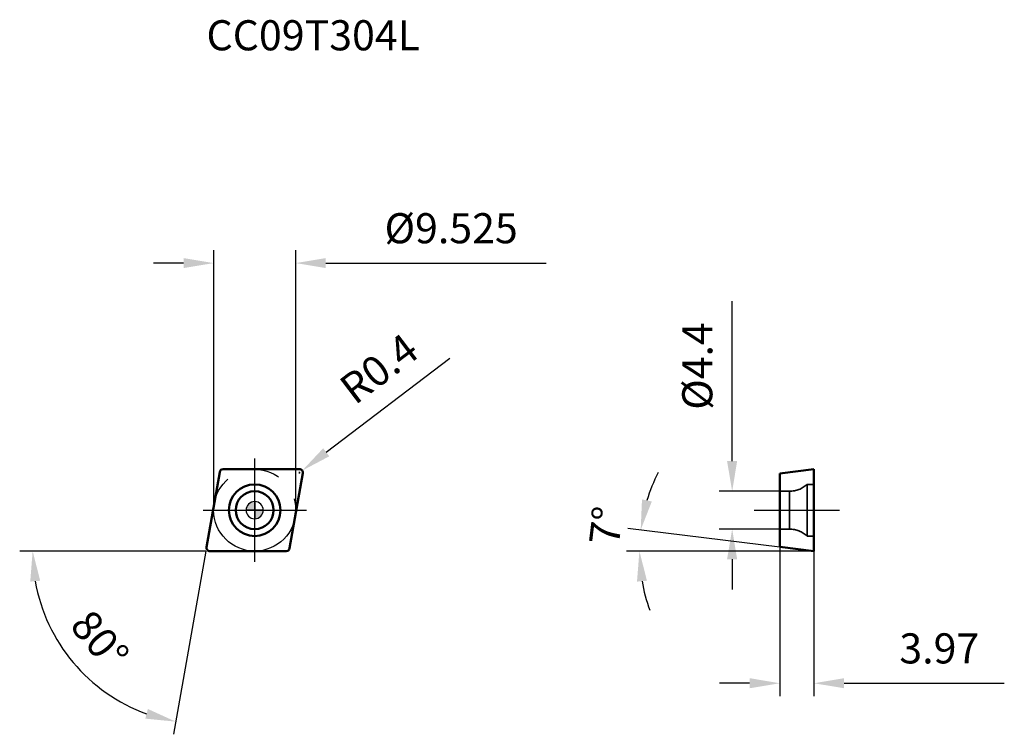
# Model space of a CAD drawing. Units: millimetres. Extents: x -27 to 87, y -26 to 57.
import ezdxf

# ---------------------------------------------------------------- set-up
doc = ezdxf.new("R2010")
doc.units = ezdxf.units.MM
doc.linetypes.add('CENTER2', pattern=[28.575, 19.05, -3.175, 3.175, -3.175])
doc.linetypes.add('DASHED2', pattern=[9.525, 6.35, -3.175])
for name, color, linetype, lineweight in [('1', 4, 'Continuous', 50), ('CUT', 1, 'Continuous', 25), ('SK2', 7, 'Continuous', 25), ('SK4', 2, 'CENTER2', 25), ('SKVIEW1', 4, 'Continuous', 50), ('SKVIEW2', 7, 'Continuous', 25), ('SKVIEW3', 1, 'DASHED2', 35), ('SKVIEW4', 2, 'CENTER2', 25)]:
    doc.layers.add(name, color=color, linetype=linetype, lineweight=lineweight)
doc.layers.add('SK6', color=5, linetype='Continuous')
doc.styles.add('simplex', font='txt.shx', dxfattribs={"height": 3.5})
doc.dimstyles.new('コピー - ISO-25', dxfattribs={"dimscale": 0, "dimtxt": 3.5, "dimasz": 3.5, "dimexe": 1.5, "dimexo": 0, "dimgap": 2.3, "dimtad": 1, "dimdec": 8, "dimdsep": 46, "dimtxsty": 'simplex', "dimcen": 0.09, "dimclrd": 256, "dimclre": 256, "dimclrt": 256, "dimadec": 0, "dimazin": 0, "dimtfac": 1, "dimtofl": 0, "dimtmove": 0, "dimatfit": 3, "dimfxl": 1, "dimtolj": 1, "dimlwd": -1, "dimlwe": -1, "dimarcsym": 0})

# ---------------------------------------------------------------- blocks, each defined once
blk = doc.blocks.new('zero block')
h = blk.add_hatch(color=7)
h.paths.add_polyline_path([(0, 1, 0.414214), (-1, 0), (0, 0)])
h.paths.add_polyline_path([(1, 0), (0, 0), (0, -1, 0.414214)])
at = {"color": 7, "ltscale": 0.2}
for p, q in [((-1, 0), (1, 0)), ((0, -1), (0, 1))]:
    blk.add_line(p, q, dxfattribs=at)
for start, end in [(90, 180), (180, 270), (0, 90), (270, 0)]:
    blk.add_arc((0, 0), 1, start, end, dxfattribs=at)
blk = doc.blocks.new('*D166')
at = {"layer": 'Defpoints', "color": 0}
for p in [(4.76, 28.71), (-4.76, 0), (4.76, 0)]:
    blk.add_point(p, dxfattribs=at)
at = {"layer": 'SK2'}
for p, q in [((-4.76, 0), (-4.76, 30.21)), ((4.76, 0), (4.76, 30.21)), ((-8.26, 28.71), (-11.76, 28.71)), ((8.26, 28.71), (33.86, 28.71))]:
    blk.add_line(p, q, dxfattribs=at)
for points in [[(-8.26, 28.13), (-8.26, 29.29), (-4.76, 28.71)], [(8.26, 29.29), (8.26, 28.13), (4.76, 28.71)]]:
    blk.add_solid(points, dxfattribs=at)
at = {"layer": 'SK2', "insert": (22.81, 32.76), "char_height": 3.5, "attachment_point": 5, "style": 'simplex'}
blk.add_mtext('\\A1;%%C9.525', dxfattribs=at)
blk = doc.blocks.new('*D167')
at = {"layer": 'Defpoints', "color": 0}
for p in [(-4.05, 4.43), (-5.59, -4.29), (-5.2, -4.76), (3.66, -4.76), (-23.65, -13.79)]:
    blk.add_point(p, dxfattribs=at)
at = {"layer": 'SK2'}
for q in [(-27.28, -4.76), (-9.43, -26.04)]:
    blk.add_line((-5.68, -4.76), q, dxfattribs=at)
blk.add_arc((-5.68, -4.76), 20.11, 189.9851, 250.0149, dxfattribs=at)
for points in [[(-24.9, -8.2), (-26.06, -8.3), (-25.78, -4.76)], [(-12.7, -24.22), (-12.4, -23.1), (-9.17, -24.57)]]:
    blk.add_solid(points, dxfattribs=at)
at = {"layer": 'SK2', "insert": (-17.98, -15.08), "char_height": 3.5, "attachment_point": 5, "rotation": 310, "style": 'simplex'}
blk.add_mtext('\\A1;80%%d', dxfattribs=at)
blk = doc.blocks.new('*D168')
at = {"layer": 'Defpoints', "color": 0}
for p in [(5.52, 4.6), (5.2, 4.36)]:
    blk.add_point(p, dxfattribs=at)
at = {"layer": 'SK2'}
for p, q in [((22.66, 17.61), (8.31, 6.72)), ((5.11, 4.36), (5.29, 4.36)), ((5.2, 4.27), (5.2, 4.45))]:
    blk.add_line(p, q, dxfattribs=at)
blk.add_solid([(7.95, 7.19), (8.66, 6.26), (5.52, 4.6)], dxfattribs=at)
at = {"layer": 'SK2', "insert": (14.43, 16.45), "char_height": 3.5, "attachment_point": 5, "rotation": 37.205, "style": 'simplex'}
blk.add_mtext('\\A1;R0.4', dxfattribs=at)
blk = doc.blocks.new('*D169')
at = {"layer": 'Defpoints', "color": 0}
for p in [(55.44, 2.2), (60.97, 2.2), (60.97, -2.2)]:
    blk.add_point(p, dxfattribs=at)
at = {"layer": 'SKVIEW2'}
for p, q in [((55.44, 5.7), (55.44, 24.3)), ((60.97, 2.2), (53.94, 2.2)), ((60.97, -2.2), (53.94, -2.2)), ((55.44, -5.7), (55.44, -9.2))]:
    blk.add_line(p, q, dxfattribs=at)
for points in [[(54.85, 5.7), (56.02, 5.7), (55.44, 2.2)], [(56.02, -5.7), (54.85, -5.7), (55.44, -2.2)]]:
    blk.add_solid(points, dxfattribs=at)
at = {"layer": 'SKVIEW2', "insert": (51.39, 16.75), "char_height": 3.5, "attachment_point": 5, "rotation": 90, "style": 'simplex'}
blk.add_mtext('\\A1;%%C4.4', dxfattribs=at)
blk = doc.blocks.new('*D170')
at = {"layer": 'Defpoints', "color": 0}
for p in [(44.68, -3.94), (60.97, -4.28), (64.94, -4.76), (64.94, -4.76), (73.82, -4.76)]:
    blk.add_point(p, dxfattribs=at)
at = {"layer": 'SKVIEW2'}
for p, q in [((60.97, -4.28), (43.33, -2.11)), ((64.94, -4.76), (43.17, -4.76))]:
    blk.add_line(p, q, dxfattribs=at)
for start, end in [(153.1888, 163.0944), (189.9056, 199.8112)]:
    blk.add_arc((64.94, -4.76), 20.27, start, end, dxfattribs=at)
for points in [[(44.97, 1.25), (46.11, 1.01), (44.82, -2.29)], [(45.55, -8.2), (44.39, -8.3), (44.67, -4.76)]]:
    blk.add_solid(points, dxfattribs=at)
at = {"layer": 'SKVIEW2', "insert": (40.8, -1.8), "char_height": 3.5, "attachment_point": 5, "rotation": 83, "style": 'simplex'}
blk.add_mtext('\\A1;7%%d', dxfattribs=at)
blk = doc.blocks.new('*D171')
at = {"layer": 'Defpoints', "color": 0}
for p in [(60.97, -4.28), (64.94, -4.76), (64.94, -20.11)]:
    blk.add_point(p, dxfattribs=at)
at = {"layer": 'SKVIEW2'}
for p, q in [((60.97, -4.28), (60.97, -21.61)), ((64.94, -4.76), (64.94, -21.61)), ((57.47, -20.11), (53.97, -20.11)), ((68.44, -20.11), (87.04, -20.11))]:
    blk.add_line(p, q, dxfattribs=at)
for points in [[(57.47, -20.69), (57.47, -19.52), (60.97, -20.11)], [(68.44, -19.52), (68.44, -20.69), (64.94, -20.11)]]:
    blk.add_solid(points, dxfattribs=at)
at = {"layer": 'SKVIEW2', "insert": (79.49, -16.06), "char_height": 3.5, "attachment_point": 5, "style": 'simplex'}
blk.add_mtext('\\A1;3.97', dxfattribs=at)

msp = doc.modelspace()

# ---------------------------------------------------------------- linework, layer by layer
at = {"layer": '1'}
for p, q in [((-3.66057214, 4.7625), (5.19902505, 4.7625)), ((-5.59294815, -4.29304073), (-4.05449524, 4.43195927)), ((5.59294815, 4.29304073), (4.05449524, -4.43195927)), ((3.66057214, -4.7625), (-5.19902505, -4.7625))]:
    msp.add_line(p, q, dxfattribs=at)
for radius in [3, 2.2]:
    msp.add_circle((0, 0), radius, dxfattribs=at)
for centre, start, end in [((-3.66057214, 4.3625), 90, 170.0000000005), ((5.19902505, 4.3625), 349.9999999993, 90), ((-5.19902505, -4.3625), 169.9999999993, 270), ((3.66057214, -4.3625), 270, 350.0000000005)]:
    msp.add_arc(centre, 0.4, start, end, dxfattribs=at)
at = {"layer": 'CUT'}
for p, q in [((-3.66057214, 4.7625), (5.19902505, 4.7625)), ((-5.59294815, -4.29304073), (-4.05449524, 4.43195927)), ((5.59294815, 4.29304073), (4.05449524, -4.43195927)), ((3.66057214, -4.7625), (-5.19902505, -4.7625))]:
    msp.add_line(p, q, dxfattribs=at)
for centre, start, end in [((-3.66057214, 4.3625), 90, 170.0000000005), ((5.19902505, 4.3625), 349.9999999993, 90), ((-5.19902505, -4.3625), 169.9999999993, 270), ((3.66057214, -4.3625), 270, 350.0000000005)]:
    msp.add_arc(centre, 0.4, start, end, dxfattribs=at)
at = {"layer": 'SK4'}
for p, q in [((0, -6), (0, 6)), ((-6, 0), (6, 0))]:
    msp.add_line(p, q, dxfattribs=at)
msp.add_circle((0, 0), 4.7625, dxfattribs=at)
at = {"layer": 'SKVIEW1'}
for p, q in [((60.96778625, 4.27504529), (64.93778625, 4.7625)), ((64.93778625, -4.7625), (64.93778625, 4.7625)), ((60.96778625, -4.27504529), (60.96778625, 4.27504529)), ((60.96778625, -4.27504529), (64.93778625, -4.7625))]:
    msp.add_line(p, q, dxfattribs=at)
at = {"layer": 'SKVIEW3'}
for p, q in [((64.13778625, 3), (64.13778625, -3)), ((64.93778625, 3), (64.13778625, 3)), ((62.09817845, 2.2), (60.96778625, 2.2)), ((62.09817845, -2.2), (62.09817845, 2.2)), ((62.09817845, -2.2), (60.96778625, -2.2)), ((64.93778625, -3), (64.13778625, -3))]:
    msp.add_line(p, q, dxfattribs=at)
for centre, start, end in [((62.09817845, 5.2), 270, 312.8334280661), ((62.09817845, -5.2), 47.1665719339, 90)]:
    msp.add_arc(centre, 3, start, end, dxfattribs=at)
at = {"layer": 'SKVIEW4'}
msp.add_line((58.00657455, 0), (67.89899796, 0), dxfattribs=at)

# ---------------------------------------------------------------- block references
at = {"rotation": 180}
msp.add_blockref('zero block', (0, 0), dxfattribs=at)
msp.add_blockref('zero block', (0, 0), dxfattribs=at)

# ---------------------------------------------------------------- texts
at = {"layer": 'SK6', "insert": (-5.59902457, 56.92997168), "char_height": 3.5, "width": 34.6264154209, "attachment_point": 1, "line_spacing_factor": 0.9, "style": 'simplex'}
msp.add_mtext('CC09T304L', dxfattribs=at)

# ---------------------------------------------------------------- dimensions: what is measured, and where the dimension line sits
at = {"layer": 'SK2'}
dim = msp.add_linear_dim(base=(4.7625, 28.7084057154), p1=(-4.7625, 0), p2=(4.7625, 0), text='%%C<>', dimstyle='コピー - ISO-25', override={"dimscale": 1}, dxfattribs=at)
dim.commit()
dim.dimension.update_dxf_attribs({"geometry": '*D166', "text_midpoint": (22.8125, 32.7584057154)})
dim = msp.add_radius_dim(center=(5.19902505, 4.3625), mpoint=(5.51761579, 4.6043676), dimstyle='コピー - ISO-25', override={"dimscale": 1, "dimdec": 1}, dxfattribs=at)
dim.commit()
dim.dimension.update_dxf_attribs({"geometry": '*D168', "text_midpoint": (12.05541, 9.56772781), "dimtype": 164})
dim = msp.add_angular_dim_2l(base=(-23.64566864, -13.78734415), line1=((-5.59294815, -4.29304073), (-4.05449524, 4.43195927)), line2=((3.66057214, -4.7625), (-5.19902505, -4.7625)), dimstyle='コピー - ISO-25', override={"dimscale": 1}, dxfattribs=at)
dim.commit()
dim.dimension.update_dxf_attribs({"geometry": '*D167', "text_midpoint": (-17.97753423, -15.08494234)})
at = {"layer": 'SKVIEW2'}
dim = msp.add_linear_dim(base=(55.43645711, 2.2), p1=(60.96778625, -2.2), p2=(60.96778625, 2.2), angle=90, text='%%C<>', dimstyle='コピー - ISO-25', override={"dimscale": 1, "dimdec": 1}, dxfattribs=at)
dim.commit()
dim.dimension.update_dxf_attribs({"geometry": '*D169', "text_midpoint": (51.38645711, 16.75)})
dim = msp.add_angular_dim_2l(base=(44.68475679, -3.93725229), line1=((64.93778625, -4.7625), (73.82386277, -4.7625)), line2=((60.96778625, -4.27504529), (64.93778625, -4.7625)), dimstyle='コピー - ISO-25', override={"dimscale": 1}, dxfattribs=at)
dim.commit()
dim.dimension.update_dxf_attribs({"geometry": '*D170', "text_midpoint": (44.81903891, -2.29222844), "dimtype": 162})
dim = msp.add_linear_dim(base=(64.93778625, -20.10530238), p1=(60.96778625, -4.27504529), p2=(64.93778625, -4.7625), dimstyle='コピー - ISO-25', override={"dimscale": 1, "dimdec": 2}, dxfattribs=at)
dim.commit()
dim.dimension.update_dxf_attribs({"geometry": '*D171', "text_midpoint": (79.48778625, -16.05530238)})

doc.saveas('drawing.dxf')
